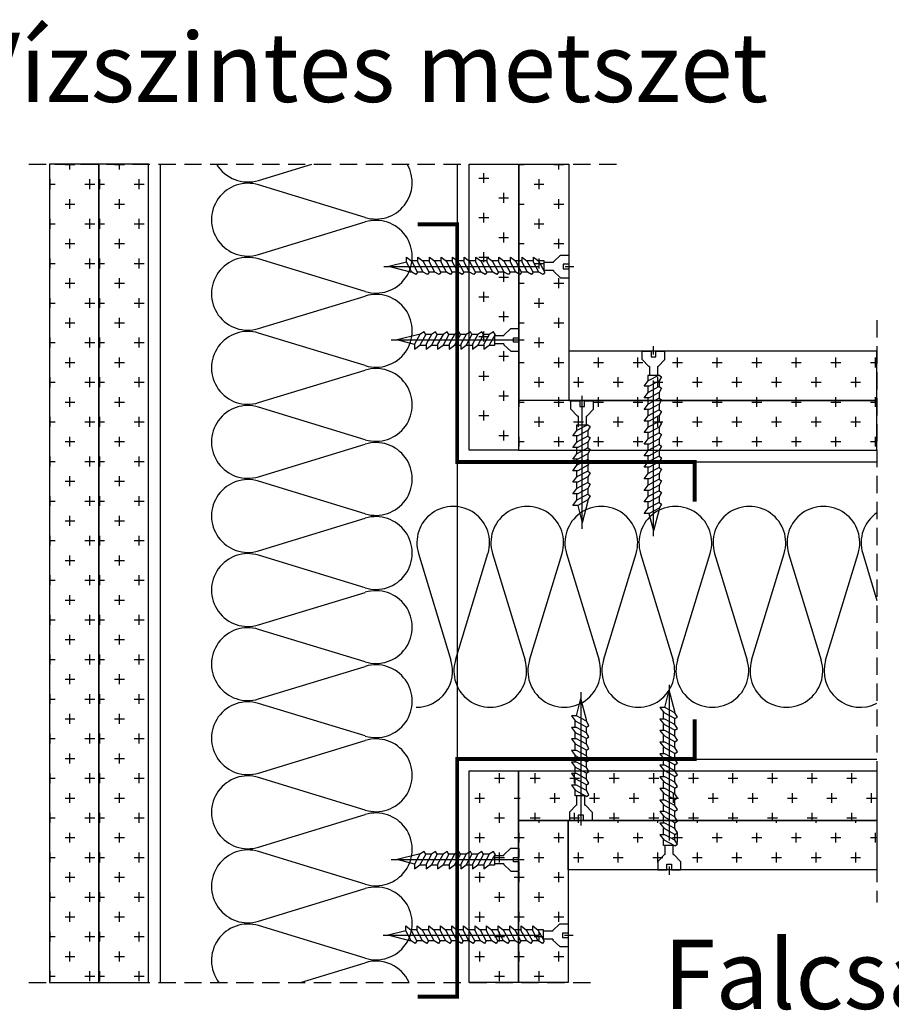
# Model space of a CAD drawing. Extents: x 89 to 2189, y 38 to 3008.
# Drawn here: x 1123 to 1438, y 1500 to 1856 of the extents above; entities that cross this region are included whole.
import ezdxf

# ---------------------------------------------------------------- set-up
doc = ezdxf.new("R2010")
doc.units = 0
doc.header["$LTSCALE"] = 5
doc.linetypes.add('CENTER2', pattern=[1.125, 0.75, -0.125, 0.125, -0.125])
doc.linetypes.add('HIDDEN', pattern=[0.375, 0.25, -0.125])
doc.layers.get('0').update_dxf_attribs({"linetype": 'CONTINUOUS'})
for name, color, linetype in [('_Rigips_Wkrety', 5, 'CONTINUOUS'), ('R-PLYTA-GIPSOWA-VARIO', 3, 'CONTINUOUS'), ('R-PROFIL-CW-75_06', 2, 'CONTINUOUS'), ('R-PROFIL-UW-75_06', 2, 'CONTINUOUS'), ('R-ZNACZNIKI', 1, 'CONTINUOUS'), ('sraff', 1, 'CONTINUOUS'), ('SRAFY_TEPELNA_IZOLACE', 1, 'CONTINUOUS'), ('tablazat', 7, 'CONTINUOUS')]:
    doc.layers.add(name, color=color, linetype=linetype)
doc.styles.get("Standard").update_dxf_attribs({"font": 'DINProLight_0.ttf'})

# ---------------------------------------------------------------- blocks, each defined once
blk = doc.blocks.new('Wkret')
at = {"layer": '_Rigips_Wkrety', "color": 7}
for p, q in [((0.2, 0.547), (0, 0.547)), ((0, 0.329), (0, 0.547)), ((0.37, 0.387), (0.2, 0.547)), ((0.136, 0.329), (0, 0.329)), ((0.136, 0.219), (0.136, 0.329)), ((0.37, 0.37), (0.37, 0.387)), ((0.37, 0.37), (0.59, 0.37)), ((0.578, 0.409), (0.618, 0.469)), ((0.578, 0.409), (0.719, 0.148)), ((0.59, 0.386), (0.59, 0.139)), ((0.618, 0.469), (0.718, 0.409)), ((0.718, 0.409), (0.856, 0.409)), ((0.718, 0.409), (0.848, 0.169)), ((0.856, 0.409), (0.896, 0.469)), ((0.856, 0.409), (0.998, 0.148)), ((0.896, 0.469), (0.996, 0.409)), ((0.996, 0.409), (1.126, 0.169)), ((0.996, 0.409), (1.135, 0.409)), ((1.135, 0.409), (1.175, 0.469)), ((1.135, 0.409), (1.277, 0.148)), ((1.175, 0.469), (1.275, 0.409)), ((1.275, 0.409), (1.414, 0.409)), ((1.275, 0.409), (1.405, 0.169)), ((1.414, 0.409), (1.454, 0.469)), ((1.414, 0.409), (1.555, 0.148)), ((1.454, 0.469), (1.554, 0.409)), ((1.554, 0.409), (1.693, 0.409)), ((1.554, 0.409), (1.684, 0.169)), ((1.693, 0.409), (1.733, 0.469)), ((1.693, 0.409), (1.834, 0.148)), ((1.733, 0.469), (1.833, 0.409)), ((1.833, 0.409), (1.971, 0.409)), ((1.833, 0.409), (1.963, 0.169)), ((1.971, 0.409), (2.011, 0.469)), ((1.971, 0.409), (2.113, 0.148)), ((2.011, 0.469), (2.111, 0.409)), ((2.111, 0.409), (2.25, 0.409)), ((2.111, 0.409), (2.241, 0.169)), ((2.25, 0.409), (2.29, 0.469)), ((2.25, 0.409), (2.391, 0.148)), ((2.29, 0.469), (2.39, 0.409)), ((2.39, 0.409), (2.42, 0.409)), ((2.39, 0.409), (2.52, 0.169)), ((2.42, 0.409), (2.94, 0.274)), ((2.52, 0.165), (2.94, 0.274)), ((0, 0), (0, 0.219)), ((0, 0.219), (0.136, 0.219)), ((0.2, 0), (0, 0)), ((0.37, 0.16), (0.2, 0)), ((0.37, 0.177), (0.59, 0.177)), ((0.37, 0.177), (0.37, 0.16)), ((0.59, 0.139), (0.731, 0.139)), ((0.848, 0.049), (0.719, 0.148)), ((0.848, 0.169), (0.848, 0.049)), ((0.848, 0.139), (1.009, 0.139)), ((1.126, 0.049), (0.998, 0.148)), ((1.126, 0.169), (1.126, 0.049)), ((1.126, 0.139), (1.288, 0.139)), ((1.405, 0.049), (1.277, 0.148)), ((1.405, 0.169), (1.405, 0.049)), ((1.405, 0.139), (1.567, 0.139)), ((1.684, 0.049), (1.555, 0.148)), ((1.684, 0.169), (1.684, 0.049)), ((1.684, 0.139), (1.846, 0.139)), ((1.963, 0.049), (1.834, 0.148)), ((1.963, 0.169), (1.963, 0.049)), ((1.963, 0.139), (2.124, 0.139)), ((2.241, 0.049), (2.113, 0.148)), ((2.241, 0.169), (2.241, 0.049)), ((2.241, 0.139), (2.403, 0.139)), ((2.52, 0.049), (2.391, 0.148)), ((2.52, 0.169), (2.52, 0.049))]:
    blk.add_line(p, q, dxfattribs=at)
at = {"layer": '_Rigips_Wkrety', "color": 7, "linetype": 'CENTER2'}
blk.add_line((3.086, 0.274), (-0.121, 0.274), dxfattribs=at)
blk = doc.blocks.new('Wkret 2')
at = {"layer": '_Rigips_Wkrety', "color": 7}
for p, q in [((-0.37, 0.114), (-0.2, 0.274)), ((-0.2, 0.274), (0, 0.274)), ((0, 0.274), (0, 0.055)), ((-3.914, 0.109), (-4.334, 0)), ((-3.814, -0.135), (-4.334, 0)), ((-3.914, 0.225), (-3.785, 0.126)), ((-3.914, 0.105), (-3.914, 0.225)), ((-3.784, -0.135), (-3.914, 0.105)), ((-3.635, 0.135), (-3.797, 0.135)), ((-3.644, -0.135), (-3.785, 0.126)), ((-3.635, 0.105), (-3.635, 0.225)), ((-3.635, 0.225), (-3.506, 0.126)), ((-3.505, -0.135), (-3.635, 0.105)), ((-3.356, 0.135), (-3.518, 0.135)), ((-3.365, -0.135), (-3.506, 0.126)), ((-3.356, 0.225), (-3.228, 0.126)), ((-3.356, 0.105), (-3.356, 0.225)), ((-3.226, -0.135), (-3.356, 0.105)), ((-3.077, 0.135), (-3.239, 0.135)), ((-3.086, -0.135), (-3.228, 0.126)), ((-3.077, 0.225), (-2.949, 0.126)), ((-3.077, 0.105), (-3.077, 0.225)), ((-2.947, -0.135), (-3.077, 0.105)), ((-2.799, 0.135), (-2.96, 0.135)), ((-2.807, -0.135), (-2.949, 0.126)), ((-2.799, 0.225), (-2.67, 0.126)), ((-2.799, 0.105), (-2.799, 0.225)), ((-2.669, -0.135), (-2.799, 0.105)), ((-2.52, 0.135), (-2.682, 0.135)), ((-2.529, -0.135), (-2.67, 0.126)), ((-2.52, 0.105), (-2.52, 0.225)), ((-2.52, 0.225), (-2.391, 0.126)), ((-2.39, -0.135), (-2.52, 0.105)), ((-2.241, 0.135), (-2.403, 0.135)), ((-2.25, -0.135), (-2.391, 0.126)), ((-2.241, 0.225), (-2.113, 0.126)), ((-2.241, 0.105), (-2.241, 0.225)), ((-2.111, -0.135), (-2.241, 0.105)), ((-1.963, 0.135), (-2.124, 0.135)), ((-1.971, -0.135), (-2.113, 0.126)), ((-1.963, 0.105), (-1.963, 0.225)), ((-1.963, 0.225), (-1.834, 0.126)), ((-1.833, -0.135), (-1.963, 0.105)), ((-1.684, 0.135), (-1.846, 0.135)), ((-1.693, -0.135), (-1.834, 0.126)), ((-1.684, 0.105), (-1.684, 0.225)), ((-1.684, 0.225), (-1.555, 0.126)), ((-1.554, -0.135), (-1.684, 0.105)), ((-1.405, 0.135), (-1.567, 0.135)), ((-1.414, -0.135), (-1.555, 0.126)), ((-1.405, 0.105), (-1.405, 0.225)), ((-1.405, 0.225), (-1.277, 0.126)), ((-1.275, -0.135), (-1.405, 0.105)), ((-1.126, 0.135), (-1.288, 0.135)), ((-1.135, -0.135), (-1.277, 0.126)), ((-1.126, 0.105), (-1.126, 0.225)), ((-1.126, 0.225), (-0.998, 0.126)), ((-0.996, -0.135), (-1.126, 0.105)), ((-0.848, 0.135), (-1.009, 0.135)), ((-0.856, -0.135), (-0.998, 0.126)), ((-0.848, 0.105), (-0.848, 0.225)), ((-0.848, 0.225), (-0.719, 0.126)), ((-0.718, -0.135), (-0.848, 0.105)), ((-0.59, 0.135), (-0.731, 0.135)), ((-0.578, -0.135), (-0.719, 0.126)), ((-0.59, -0.112), (-0.59, 0.135)), ((-0.37, 0.096), (-0.59, 0.096)), ((-0.37, 0.096), (-0.37, 0.114)), ((-0.136, 0.055), (-0.136, -0.055)), ((0, 0.055), (-0.136, 0.055)), ((-3.784, -0.135), (-3.814, -0.135)), ((-3.684, -0.195), (-3.784, -0.135)), ((-3.644, -0.135), (-3.684, -0.195)), ((-3.505, -0.135), (-3.644, -0.135)), ((-3.405, -0.195), (-3.505, -0.135)), ((-3.365, -0.135), (-3.405, -0.195)), ((-3.226, -0.135), (-3.365, -0.135)), ((-3.126, -0.195), (-3.226, -0.135)), ((-3.086, -0.135), (-3.126, -0.195)), ((-2.947, -0.135), (-3.086, -0.135)), ((-2.847, -0.195), (-2.947, -0.135)), ((-2.807, -0.135), (-2.847, -0.195)), ((-2.669, -0.135), (-2.807, -0.135)), ((-2.569, -0.195), (-2.669, -0.135)), ((-2.529, -0.135), (-2.569, -0.195)), ((-2.39, -0.135), (-2.529, -0.135)), ((-2.39, -0.135), (-2.42, -0.135)), ((-2.29, -0.195), (-2.39, -0.135)), ((-2.25, -0.135), (-2.29, -0.195)), ((-2.111, -0.135), (-2.25, -0.135)), ((-2.011, -0.195), (-2.111, -0.135)), ((-1.971, -0.135), (-2.011, -0.195)), ((-1.833, -0.135), (-1.971, -0.135)), ((-1.733, -0.195), (-1.833, -0.135)), ((-1.693, -0.135), (-1.733, -0.195)), ((-1.554, -0.135), (-1.693, -0.135)), ((-1.454, -0.195), (-1.554, -0.135)), ((-1.414, -0.135), (-1.454, -0.195)), ((-1.275, -0.135), (-1.414, -0.135)), ((-1.175, -0.195), (-1.275, -0.135)), ((-1.135, -0.135), (-1.175, -0.195)), ((-0.996, -0.135), (-1.135, -0.135)), ((-0.896, -0.195), (-0.996, -0.135)), ((-0.856, -0.135), (-0.896, -0.195)), ((-0.718, -0.135), (-0.856, -0.135)), ((-0.618, -0.195), (-0.718, -0.135)), ((-0.578, -0.135), (-0.618, -0.195)), ((-0.37, -0.096), (-0.59, -0.096)), ((-0.37, -0.096), (-0.37, -0.114)), ((-0.37, -0.114), (-0.2, -0.274)), ((-0.136, -0.055), (0, -0.055)), ((0, -0.055), (0, -0.274)), ((-0.2, -0.274), (0, -0.274))]:
    blk.add_line(p, q, dxfattribs=at)
at = {"layer": '_Rigips_Wkrety', "color": 7, "linetype": 'CENTER2'}
blk.add_line((-4.458, 0), (0.121, 0), dxfattribs=at)

msp = doc.modelspace()

# ---------------------------------------------------------------- linework, layer by layer
at = {"color": 7}
for p, q in [((1139.55, 1804.07), (1143.12, 1804.07)), ((1141.33, 1802.28), (1141.33, 1804.17)), ((1157.44, 1804.07), (1161.02, 1804.07)), ((1159.23, 1802.28), (1159.23, 1804.17)), ((1291.02, 1797.37), (1291.02, 1800.94)), ((1303.79, 1804.07), (1305.58, 1804.07)), ((1316.31, 1804.07), (1319.89, 1804.07)), ((1318.1, 1802.28), (1318.1, 1804.17)), ((1134.18, 1795.12), (1134.18, 1798.7)), ((1148.49, 1795.12), (1148.49, 1798.7)), ((1152.07, 1795.12), (1152.07, 1798.7)), ((1166.38, 1795.12), (1166.38, 1798.7)), ((1289.23, 1799.16), (1292.8, 1799.16)), ((1310.95, 1795.12), (1310.95, 1798.7)), ((1133.93, 1796.91), (1135.97, 1796.91)), ((1146.7, 1796.91), (1150.28, 1796.91)), ((1151.82, 1796.91), (1153.86, 1796.91)), ((1164.59, 1796.91), (1168.17, 1796.91)), ((1298.17, 1790.21), (1298.17, 1793.79)), ((1309.16, 1796.91), (1312.73, 1796.91)), ((1141.33, 1787.97), (1141.33, 1791.54)), ((1159.23, 1787.97), (1159.23, 1791.54)), ((1285.65, 1792), (1285.65, 1792)), ((1296.38, 1792), (1299.96, 1792)), ((1318.1, 1787.97), (1318.1, 1791.54)), ((1139.55, 1789.75), (1143.12, 1789.75)), ((1157.44, 1789.75), (1161.02, 1789.75)), ((1291.02, 1783.05), (1291.02, 1786.63)), ((1303.79, 1789.75), (1305.58, 1789.75)), ((1316.31, 1789.75), (1319.89, 1789.75)), ((1134.18, 1780.81), (1134.18, 1784.39)), ((1148.49, 1780.81), (1148.49, 1784.39)), ((1152.07, 1780.81), (1152.07, 1784.39)), ((1166.38, 1780.81), (1166.38, 1784.39)), ((1289.23, 1784.84), (1292.8, 1784.84)), ((1310.95, 1780.81), (1310.95, 1784.39)), ((1133.93, 1782.6), (1135.97, 1782.6)), ((1146.7, 1782.6), (1150.28, 1782.6)), ((1151.82, 1782.6), (1153.86, 1782.6)), ((1164.59, 1782.6), (1168.17, 1782.6)), ((1298.17, 1775.9), (1298.17, 1779.47)), ((1309.16, 1782.6), (1312.73, 1782.6)), ((1141.33, 1773.65), (1141.33, 1777.23)), ((1159.23, 1773.65), (1159.23, 1777.23)), ((1285.65, 1777.69), (1285.65, 1777.69)), ((1296.38, 1777.69), (1299.96, 1777.69)), ((1318.1, 1773.65), (1318.1, 1777.23)), ((1139.55, 1775.44), (1143.12, 1775.44)), ((1157.44, 1775.44), (1161.02, 1775.44)), ((1291.02, 1768.74), (1291.02, 1772.32)), ((1303.79, 1775.44), (1305.58, 1775.44)), ((1316.31, 1775.44), (1319.89, 1775.44)), ((1134.18, 1766.5), (1134.18, 1770.07)), ((1148.49, 1766.5), (1148.49, 1770.07)), ((1152.07, 1766.5), (1152.07, 1770.07)), ((1166.38, 1766.5), (1166.38, 1770.07)), ((1289.23, 1770.53), (1292.8, 1770.53)), ((1310.95, 1766.5), (1310.95, 1770.07)), ((1133.93, 1768.28), (1135.97, 1768.28)), ((1146.7, 1768.28), (1150.28, 1768.28)), ((1151.82, 1768.28), (1153.86, 1768.28)), ((1164.59, 1768.28), (1168.17, 1768.28)), ((1309.16, 1768.28), (1312.73, 1768.28)), ((1141.33, 1759.34), (1141.33, 1762.92)), ((1159.23, 1759.34), (1159.23, 1762.92)), ((1285.65, 1763.37), (1285.65, 1763.37)), ((1296.38, 1763.37), (1299.96, 1763.37)), ((1298.17, 1761.58), (1298.17, 1765.16)), ((1318.1, 1759.34), (1318.1, 1762.92)), ((1139.55, 1761.13), (1143.12, 1761.13)), ((1157.44, 1761.13), (1161.02, 1761.13)), ((1303.79, 1761.13), (1305.58, 1761.13)), ((1316.31, 1761.13), (1319.89, 1761.13)), ((1134.18, 1752.18), (1134.18, 1755.76)), ((1148.49, 1752.18), (1148.49, 1755.76)), ((1152.07, 1752.18), (1152.07, 1755.76)), ((1166.38, 1752.18), (1166.38, 1755.76)), ((1289.23, 1756.22), (1292.8, 1756.22)), ((1291.02, 1754.43), (1291.02, 1758)), ((1310.95, 1752.18), (1310.95, 1755.76)), ((1133.93, 1753.97), (1135.97, 1753.97)), ((1146.7, 1753.97), (1150.28, 1753.97)), ((1151.82, 1753.97), (1153.86, 1753.97)), ((1164.59, 1753.97), (1168.17, 1753.97)), ((1309.16, 1753.97), (1312.73, 1753.97)), ((1141.33, 1745.03), (1141.33, 1748.6)), ((1159.23, 1745.03), (1159.23, 1748.6)), ((1285.65, 1749.06), (1285.65, 1749.06)), ((1296.38, 1749.06), (1299.96, 1749.06)), ((1298.17, 1747.27), (1298.17, 1750.85)), ((1318.1, 1745.03), (1318.1, 1748.6)), ((1139.55, 1746.81), (1143.12, 1746.81)), ((1157.44, 1746.81), (1161.02, 1746.81)), ((1303.79, 1746.81), (1305.58, 1746.81)), ((1316.31, 1746.81), (1319.89, 1746.81)), ((1134.18, 1737.87), (1134.18, 1741.45)), ((1148.49, 1737.87), (1148.49, 1741.45)), ((1152.07, 1737.87), (1152.07, 1741.45)), ((1166.38, 1737.87), (1166.38, 1741.45)), ((1289.23, 1741.9), (1292.8, 1741.9)), ((1291.02, 1740.11), (1291.02, 1743.69)), ((1310.95, 1737.87), (1310.95, 1741.45)), ((1133.93, 1739.66), (1135.97, 1739.66)), ((1146.7, 1739.66), (1150.28, 1739.66)), ((1151.82, 1739.66), (1153.86, 1739.66)), ((1164.59, 1739.66), (1168.17, 1739.66)), ((1309.16, 1739.66), (1312.73, 1739.66)), ((1141.33, 1730.71), (1141.33, 1734.29)), ((1159.23, 1730.71), (1159.23, 1734.29)), ((1285.65, 1734.75), (1285.65, 1734.75)), ((1296.38, 1734.75), (1299.96, 1734.75)), ((1298.17, 1732.96), (1298.17, 1736.54)), ((1318.1, 1730.71), (1318.1, 1734.29)), ((1332.42, 1730.71), (1332.42, 1734.29)), ((1346.73, 1730.71), (1346.73, 1734.29)), ((1361.04, 1730.71), (1361.04, 1734.29)), ((1375.35, 1730.71), (1375.35, 1734.29)), ((1389.67, 1730.71), (1389.67, 1734.29)), ((1403.98, 1730.71), (1403.98, 1734.29)), ((1418.29, 1730.71), (1418.29, 1734.29)), ((1432.61, 1730.71), (1432.61, 1734.29)), ((1139.55, 1732.5), (1143.12, 1732.5)), ((1157.44, 1732.5), (1161.02, 1732.5)), ((1303.79, 1732.5), (1305.58, 1732.5)), ((1316.31, 1732.5), (1319.89, 1732.5)), ((1330.63, 1732.5), (1334.2, 1732.5)), ((1344.94, 1732.5), (1348.52, 1732.5)), ((1359.25, 1732.5), (1362.83, 1732.5)), ((1373.57, 1732.5), (1377.14, 1732.5)), ((1387.88, 1732.5), (1391.46, 1732.5)), ((1402.19, 1732.5), (1405.77, 1732.5)), ((1416.5, 1732.5), (1420.08, 1732.5)), ((1430.82, 1732.5), (1433.16, 1732.5)), ((1134.18, 1723.56), (1134.18, 1727.13)), ((1148.49, 1723.56), (1148.49, 1727.13)), ((1152.07, 1723.56), (1152.07, 1727.13)), ((1166.38, 1723.56), (1166.38, 1727.13)), ((1289.23, 1727.59), (1292.8, 1727.59)), ((1291.02, 1725.8), (1291.02, 1729.38)), ((1310.95, 1723.56), (1310.95, 1727.13)), ((1325.26, 1723.56), (1325.26, 1727.13)), ((1339.57, 1723.56), (1339.57, 1727.13)), ((1353.88, 1723.56), (1353.88, 1727.13)), ((1368.2, 1723.56), (1368.2, 1727.13)), ((1382.51, 1723.56), (1382.51, 1727.13)), ((1396.82, 1723.56), (1396.82, 1727.13)), ((1411.14, 1723.56), (1411.14, 1727.13)), ((1425.45, 1723.56), (1425.45, 1727.13)), ((1133.93, 1725.35), (1135.97, 1725.35)), ((1146.7, 1725.35), (1150.28, 1725.35)), ((1151.82, 1725.35), (1153.86, 1725.35)), ((1164.59, 1725.35), (1168.17, 1725.35)), ((1309.16, 1725.35), (1312.73, 1725.35)), ((1323.47, 1725.35), (1327.05, 1725.35)), ((1337.78, 1725.35), (1341.36, 1725.35)), ((1352.1, 1725.35), (1355.67, 1725.35)), ((1366.41, 1725.35), (1369.99, 1725.35)), ((1380.72, 1725.35), (1384.3, 1725.35)), ((1395.04, 1725.35), (1398.61, 1725.35)), ((1409.35, 1725.35), (1412.93, 1725.35)), ((1423.66, 1725.35), (1427.24, 1725.35)), ((1141.33, 1716.4), (1141.33, 1719.98)), ((1159.23, 1716.4), (1159.23, 1719.98)), ((1285.65, 1720.43), (1285.65, 1720.43)), ((1296.38, 1720.43), (1299.96, 1720.43)), ((1298.17, 1718.64), (1298.17, 1722.22)), ((1318.1, 1718.69), (1318.1, 1719.98)), ((1332.42, 1718.69), (1332.42, 1719.98)), ((1346.73, 1718.69), (1346.73, 1719.98)), ((1361.04, 1718.69), (1361.04, 1719.98)), ((1375.35, 1718.69), (1375.35, 1719.98)), ((1389.67, 1718.69), (1389.67, 1719.98)), ((1403.98, 1718.69), (1403.98, 1719.98)), ((1418.29, 1718.69), (1418.29, 1719.98)), ((1432.61, 1718.69), (1432.61, 1719.98)), ((1139.55, 1718.19), (1143.12, 1718.19)), ((1157.44, 1718.19), (1161.02, 1718.19)), ((1303.54, 1718.19), (1305.58, 1718.19)), ((1303.79, 1716.4), (1303.79, 1718.69)), ((1316.31, 1718.19), (1319.89, 1718.19)), ((1318.1, 1716.4), (1318.1, 1718.69)), ((1330.63, 1718.19), (1334.2, 1718.19)), ((1332.42, 1716.4), (1332.42, 1718.69)), ((1344.94, 1718.19), (1348.52, 1718.19)), ((1346.73, 1716.4), (1346.73, 1718.69)), ((1359.25, 1718.19), (1362.83, 1718.19)), ((1361.04, 1716.4), (1361.04, 1718.69)), ((1373.57, 1718.19), (1377.14, 1718.19)), ((1375.35, 1716.4), (1375.35, 1718.69)), ((1387.88, 1718.19), (1391.46, 1718.19)), ((1389.67, 1716.4), (1389.67, 1718.69)), ((1402.19, 1718.19), (1405.77, 1718.19)), ((1403.98, 1716.4), (1403.98, 1718.69)), ((1416.5, 1718.19), (1420.08, 1718.19)), ((1418.29, 1716.4), (1418.29, 1718.69)), ((1430.82, 1718.19), (1433.16, 1718.19)), ((1432.61, 1716.4), (1432.61, 1718.69)), ((1134.18, 1709.24), (1134.18, 1712.82)), ((1148.49, 1709.24), (1148.49, 1712.82)), ((1152.07, 1709.24), (1152.07, 1712.82)), ((1166.38, 1709.24), (1166.38, 1712.82)), ((1289.23, 1713.28), (1292.8, 1713.28)), ((1291.02, 1711.49), (1291.02, 1715.07)), ((1310.95, 1709.24), (1310.95, 1712.82)), ((1325.26, 1709.24), (1325.26, 1712.82)), ((1339.57, 1709.24), (1339.57, 1712.82)), ((1353.88, 1709.24), (1353.88, 1712.82)), ((1368.2, 1709.24), (1368.2, 1712.82)), ((1382.51, 1709.24), (1382.51, 1712.82)), ((1396.82, 1709.24), (1396.82, 1712.82)), ((1411.14, 1709.24), (1411.14, 1712.82)), ((1425.45, 1709.24), (1425.45, 1712.82)), ((1133.93, 1711.03), (1135.97, 1711.03)), ((1146.7, 1711.03), (1150.28, 1711.03)), ((1151.82, 1711.03), (1153.86, 1711.03)), ((1164.59, 1711.03), (1168.17, 1711.03)), ((1309.16, 1711.03), (1312.73, 1711.03)), ((1323.47, 1711.03), (1327.05, 1711.03)), ((1337.78, 1711.03), (1341.36, 1711.03)), ((1352.1, 1711.03), (1355.67, 1711.03)), ((1366.41, 1711.03), (1369.99, 1711.03)), ((1380.72, 1711.03), (1384.3, 1711.03)), ((1395.04, 1711.03), (1398.61, 1711.03)), ((1409.35, 1711.03), (1412.93, 1711.03)), ((1423.66, 1711.03), (1427.24, 1711.03)), ((1141.33, 1702.09), (1141.33, 1705.66)), ((1159.23, 1702.09), (1159.23, 1705.66)), ((1285.65, 1706.12), (1285.65, 1706.12)), ((1296.38, 1706.12), (1299.96, 1706.12)), ((1298.17, 1704.33), (1298.17, 1707.91)), ((1303.79, 1702.09), (1303.79, 1705.66)), ((1318.1, 1702.09), (1318.1, 1705.66)), ((1332.42, 1702.09), (1332.42, 1705.66)), ((1346.73, 1702.09), (1346.73, 1705.66)), ((1361.04, 1702.09), (1361.04, 1705.66)), ((1375.35, 1702.09), (1375.35, 1705.66)), ((1389.67, 1702.09), (1389.67, 1705.66)), ((1403.98, 1702.09), (1403.98, 1705.66)), ((1418.29, 1702.09), (1418.29, 1705.66)), ((1432.61, 1702.09), (1432.61, 1705.66)), ((1139.55, 1703.88), (1143.12, 1703.88)), ((1157.44, 1703.88), (1161.02, 1703.88)), ((1303.54, 1703.88), (1305.58, 1703.88)), ((1316.31, 1703.88), (1319.89, 1703.88)), ((1330.63, 1703.88), (1334.2, 1703.88)), ((1344.94, 1703.88), (1348.52, 1703.88)), ((1359.25, 1703.88), (1362.83, 1703.88)), ((1373.57, 1703.88), (1377.14, 1703.88)), ((1387.88, 1703.88), (1391.46, 1703.88)), ((1402.19, 1703.88), (1405.77, 1703.88)), ((1416.5, 1703.88), (1420.08, 1703.88)), ((1430.82, 1703.88), (1433.16, 1703.88)), ((1134.18, 1694.93), (1134.18, 1698.51)), ((1148.49, 1694.93), (1148.49, 1698.51)), ((1152.07, 1694.93), (1152.07, 1698.51)), ((1166.38, 1694.93), (1166.38, 1698.51)), ((1133.93, 1696.72), (1135.97, 1696.72)), ((1146.7, 1696.72), (1150.28, 1696.72)), ((1151.82, 1696.72), (1153.86, 1696.72)), ((1164.59, 1696.72), (1168.17, 1696.72)), ((1141.33, 1687.77), (1141.33, 1691.35)), ((1159.23, 1687.77), (1159.23, 1691.35)), ((1139.55, 1689.56), (1143.12, 1689.56)), ((1157.44, 1689.56), (1161.02, 1689.56)), ((1134.18, 1680.62), (1134.18, 1684.19)), ((1148.49, 1680.62), (1148.49, 1684.19)), ((1152.07, 1680.62), (1152.07, 1684.19)), ((1166.38, 1680.62), (1166.38, 1684.19)), ((1133.93, 1682.41), (1135.97, 1682.41)), ((1146.7, 1682.41), (1150.28, 1682.41)), ((1151.82, 1682.41), (1153.86, 1682.41)), ((1164.59, 1682.41), (1168.17, 1682.41)), ((1141.33, 1673.46), (1141.33, 1677.04)), ((1159.23, 1673.46), (1159.23, 1677.04)), ((1139.55, 1675.25), (1143.12, 1675.25)), ((1157.44, 1675.25), (1161.02, 1675.25)), ((1134.18, 1666.3), (1134.18, 1669.88)), ((1148.49, 1666.3), (1148.49, 1669.88)), ((1152.07, 1666.3), (1152.07, 1669.88)), ((1166.38, 1666.3), (1166.38, 1669.88)), ((1133.93, 1668.09), (1135.97, 1668.09)), ((1146.7, 1668.09), (1150.28, 1668.09)), ((1151.82, 1668.09), (1153.86, 1668.09)), ((1164.59, 1668.09), (1168.17, 1668.09)), ((1141.33, 1659.15), (1141.33, 1662.73)), ((1159.23, 1659.15), (1159.23, 1662.73)), ((1139.55, 1660.94), (1143.12, 1660.94)), ((1157.44, 1660.94), (1161.02, 1660.94)), ((1134.18, 1651.99), (1134.18, 1655.57)), ((1148.49, 1651.99), (1148.49, 1655.57)), ((1152.07, 1651.99), (1152.07, 1655.57)), ((1166.38, 1651.99), (1166.38, 1655.57)), ((1133.93, 1653.78), (1135.97, 1653.78)), ((1146.7, 1653.78), (1150.28, 1653.78)), ((1151.82, 1653.78), (1153.86, 1653.78)), ((1164.59, 1653.78), (1168.17, 1653.78)), ((1141.33, 1644.83), (1141.33, 1648.41)), ((1159.23, 1644.83), (1159.23, 1648.41)), ((1139.55, 1646.62), (1143.12, 1646.62)), ((1157.44, 1646.62), (1161.02, 1646.62)), ((1134.18, 1637.68), (1134.18, 1641.26)), ((1148.49, 1637.68), (1148.49, 1641.26)), ((1152.07, 1637.68), (1152.07, 1641.26)), ((1166.38, 1637.68), (1166.38, 1641.26)), ((1133.93, 1639.47), (1135.97, 1639.47)), ((1146.7, 1639.47), (1150.28, 1639.47)), ((1151.82, 1639.47), (1153.86, 1639.47)), ((1164.59, 1639.47), (1168.17, 1639.47)), ((1141.33, 1630.52), (1141.33, 1634.1)), ((1159.23, 1630.52), (1159.23, 1634.1)), ((1139.55, 1632.31), (1143.12, 1632.31)), ((1157.44, 1632.31), (1161.02, 1632.31)), ((1134.18, 1623.36), (1134.18, 1626.94)), ((1148.49, 1623.36), (1148.49, 1626.94)), ((1152.07, 1623.36), (1152.07, 1626.94)), ((1166.38, 1623.36), (1166.38, 1626.94)), ((1133.93, 1625.15), (1135.97, 1625.15)), ((1146.7, 1625.15), (1150.28, 1625.15)), ((1151.82, 1625.15), (1153.86, 1625.15)), ((1164.59, 1625.15), (1168.17, 1625.15)), ((1141.33, 1616.21), (1141.33, 1619.79)), ((1159.23, 1616.21), (1159.23, 1619.79)), ((1139.55, 1618), (1143.12, 1618)), ((1157.44, 1618), (1161.02, 1618)), ((1134.18, 1609.05), (1134.18, 1612.63)), ((1148.49, 1609.05), (1148.49, 1612.63)), ((1152.07, 1609.05), (1152.07, 1612.63)), ((1166.38, 1609.05), (1166.38, 1612.63)), ((1133.93, 1610.84), (1135.97, 1610.84)), ((1146.7, 1610.84), (1150.28, 1610.84)), ((1151.82, 1610.84), (1153.86, 1610.84)), ((1164.59, 1610.84), (1168.17, 1610.84)), ((1141.33, 1601.89), (1141.33, 1605.47)), ((1159.23, 1601.89), (1159.23, 1605.47)), ((1139.55, 1603.68), (1143.12, 1603.68)), ((1157.44, 1603.68), (1161.02, 1603.68)), ((1134.18, 1594.74), (1134.18, 1598.32)), ((1148.49, 1594.74), (1148.49, 1598.32)), ((1152.07, 1594.74), (1152.07, 1598.32)), ((1166.38, 1594.74), (1166.38, 1598.32)), ((1133.93, 1596.53), (1135.97, 1596.53)), ((1146.7, 1596.53), (1150.28, 1596.53)), ((1151.82, 1596.53), (1153.86, 1596.53)), ((1164.59, 1596.53), (1168.17, 1596.53)), ((1141.33, 1587.58), (1141.33, 1591.16)), ((1159.23, 1587.58), (1159.23, 1591.16)), ((1139.55, 1589.37), (1143.12, 1589.37)), ((1157.44, 1589.37), (1161.02, 1589.37)), ((1134.18, 1580.42), (1134.18, 1584)), ((1148.49, 1580.42), (1148.49, 1584)), ((1152.07, 1580.42), (1152.07, 1584)), ((1166.38, 1580.42), (1166.38, 1584)), ((1296.63, 1580.42), (1296.63, 1584)), ((1309.51, 1580.42), (1309.51, 1584)), ((1323.83, 1580.42), (1323.83, 1584)), ((1338.14, 1580.42), (1338.14, 1584)), ((1352.45, 1580.42), (1352.45, 1584)), ((1366.77, 1580.42), (1366.77, 1584)), ((1381.08, 1580.42), (1381.08, 1584)), ((1395.39, 1580.42), (1395.39, 1584)), ((1409.71, 1580.42), (1409.71, 1584)), ((1424.02, 1580.42), (1424.02, 1584)), ((1133.93, 1582.21), (1135.97, 1582.21)), ((1146.7, 1582.21), (1150.28, 1582.21)), ((1151.82, 1582.21), (1153.86, 1582.21)), ((1164.59, 1582.21), (1168.17, 1582.21)), ((1294.84, 1582.21), (1298.42, 1582.21)), ((1307.72, 1582.21), (1311.3, 1582.21)), ((1322.04, 1582.21), (1325.62, 1582.21)), ((1336.35, 1582.21), (1339.93, 1582.21)), ((1350.66, 1582.21), (1354.24, 1582.21)), ((1364.98, 1582.21), (1368.56, 1582.21)), ((1379.29, 1582.21), (1382.87, 1582.21)), ((1393.6, 1582.21), (1397.18, 1582.21)), ((1407.92, 1582.21), (1411.5, 1582.21)), ((1422.23, 1582.21), (1425.81, 1582.21)), ((1141.33, 1573.27), (1141.33, 1576.85)), ((1159.23, 1573.27), (1159.23, 1576.85)), ((1289.48, 1573.27), (1289.48, 1576.85)), ((1316.67, 1573.27), (1316.67, 1576.85)), ((1330.98, 1573.27), (1330.98, 1576.85)), ((1345.3, 1573.27), (1345.3, 1576.85)), ((1359.61, 1573.27), (1359.61, 1576.85)), ((1373.92, 1573.27), (1373.92, 1576.85)), ((1388.24, 1573.27), (1388.24, 1576.85)), ((1402.55, 1573.27), (1402.55, 1576.85)), ((1416.86, 1573.27), (1416.86, 1576.85)), ((1431.18, 1573.27), (1431.18, 1576.85)), ((1139.55, 1575.06), (1143.12, 1575.06)), ((1157.44, 1575.06), (1161.02, 1575.06)), ((1287.69, 1575.06), (1291.26, 1575.06)), ((1302, 1575.06), (1303.54, 1575.06)), ((1303.54, 1575.06), (1304.15, 1575.06)), ((1314.88, 1575.06), (1318.46, 1575.06)), ((1329.19, 1575.06), (1332.77, 1575.06)), ((1343.51, 1575.06), (1347.09, 1575.06)), ((1357.82, 1575.06), (1361.4, 1575.06)), ((1372.13, 1575.06), (1375.71, 1575.06)), ((1386.45, 1575.06), (1390.03, 1575.06)), ((1400.76, 1575.06), (1404.34, 1575.06)), ((1415.07, 1575.06), (1418.65, 1575.06)), ((1429.39, 1575.06), (1432.96, 1575.06)), ((1134.18, 1566.11), (1134.18, 1569.69)), ((1148.49, 1566.11), (1148.49, 1569.69)), ((1152.07, 1566.11), (1152.07, 1569.69)), ((1166.38, 1566.11), (1166.38, 1569.69)), ((1296.63, 1566.11), (1296.63, 1569.69)), ((1309.51, 1566.97), (1309.51, 1569.69)), ((1323.83, 1566.97), (1323.83, 1569.69)), ((1338.14, 1566.97), (1338.14, 1569.69)), ((1352.45, 1566.97), (1352.45, 1569.69)), ((1366.77, 1566.97), (1366.77, 1569.69)), ((1381.08, 1566.97), (1381.08, 1569.69)), ((1395.39, 1566.97), (1395.39, 1569.69)), ((1409.71, 1566.97), (1409.71, 1569.69)), ((1424.02, 1566.97), (1424.02, 1569.69)), ((1133.93, 1567.9), (1135.97, 1567.9)), ((1146.7, 1567.9), (1150.28, 1567.9)), ((1151.82, 1567.9), (1153.86, 1567.9)), ((1164.59, 1567.9), (1168.17, 1567.9)), ((1294.84, 1567.9), (1298.42, 1567.9)), ((1307.72, 1567.9), (1311.3, 1567.9)), ((1310.95, 1566.11), (1310.95, 1566.97)), ((1322.04, 1567.9), (1325.62, 1567.9)), ((1325.26, 1566.11), (1325.26, 1566.97)), ((1336.35, 1567.9), (1339.93, 1567.9)), ((1339.57, 1566.11), (1339.57, 1566.97)), ((1350.66, 1567.9), (1354.24, 1567.9)), ((1353.88, 1566.11), (1353.88, 1566.97)), ((1364.98, 1567.9), (1368.56, 1567.9)), ((1368.2, 1566.11), (1368.2, 1566.97)), ((1379.29, 1567.9), (1382.87, 1567.9)), ((1382.51, 1566.11), (1382.51, 1566.97)), ((1393.6, 1567.9), (1397.18, 1567.9)), ((1396.82, 1566.11), (1396.82, 1566.97)), ((1407.92, 1567.9), (1411.5, 1567.9)), ((1411.14, 1566.11), (1411.14, 1566.97)), ((1422.23, 1567.9), (1425.81, 1567.9)), ((1425.45, 1566.11), (1425.45, 1566.97)), ((1141.33, 1558.95), (1141.33, 1562.53)), ((1159.23, 1558.95), (1159.23, 1562.53)), ((1289.48, 1558.95), (1289.48, 1562.53)), ((1303.79, 1558.95), (1303.79, 1562.53)), ((1318.1, 1558.95), (1318.1, 1562.53)), ((1332.42, 1558.95), (1332.42, 1562.53)), ((1346.73, 1558.95), (1346.73, 1562.53)), ((1361.04, 1558.95), (1361.04, 1562.53)), ((1375.35, 1558.95), (1375.35, 1562.53)), ((1389.67, 1558.95), (1389.67, 1562.53)), ((1403.98, 1558.95), (1403.98, 1562.53)), ((1418.29, 1558.95), (1418.29, 1562.53)), ((1432.61, 1558.95), (1432.61, 1562.53)), ((1139.55, 1560.74), (1143.12, 1560.74)), ((1157.44, 1560.74), (1161.02, 1560.74)), ((1287.69, 1560.74), (1291.26, 1560.74)), ((1302, 1560.74), (1303.54, 1560.74)), ((1303.54, 1560.74), (1305.58, 1560.74)), ((1316.31, 1560.74), (1319.89, 1560.74)), ((1330.63, 1560.74), (1334.2, 1560.74)), ((1344.94, 1560.74), (1348.52, 1560.74)), ((1359.25, 1560.74), (1362.83, 1560.74)), ((1373.57, 1560.74), (1377.14, 1560.74)), ((1387.88, 1560.74), (1391.46, 1560.74)), ((1402.19, 1560.74), (1405.77, 1560.74)), ((1416.5, 1560.74), (1420.08, 1560.74)), ((1430.82, 1560.74), (1433.16, 1560.74)), ((1134.18, 1551.8), (1134.18, 1555.38)), ((1148.49, 1551.8), (1148.49, 1555.38)), ((1152.07, 1551.8), (1152.07, 1555.38)), ((1166.38, 1551.8), (1166.38, 1555.38)), ((1296.63, 1551.8), (1296.63, 1555.38)), ((1310.95, 1551.8), (1310.95, 1555.38)), ((1325.26, 1551.8), (1325.26, 1555.38)), ((1339.57, 1551.8), (1339.57, 1555.38)), ((1353.88, 1551.8), (1353.88, 1555.38)), ((1368.2, 1551.8), (1368.2, 1555.38)), ((1382.51, 1551.8), (1382.51, 1555.38)), ((1396.82, 1551.8), (1396.82, 1555.38)), ((1411.14, 1551.8), (1411.14, 1555.38)), ((1425.45, 1551.8), (1425.45, 1555.38)), ((1133.93, 1553.59), (1135.97, 1553.59)), ((1146.7, 1553.59), (1150.28, 1553.59)), ((1151.82, 1553.59), (1153.86, 1553.59)), ((1164.59, 1553.59), (1168.17, 1553.59)), ((1294.84, 1553.59), (1298.42, 1553.59)), ((1309.16, 1553.59), (1312.73, 1553.59)), ((1323.47, 1553.59), (1327.05, 1553.59)), ((1337.78, 1553.59), (1341.36, 1553.59)), ((1352.1, 1553.59), (1355.67, 1553.59)), ((1366.41, 1553.59), (1369.99, 1553.59)), ((1380.72, 1553.59), (1384.3, 1553.59)), ((1395.04, 1553.59), (1398.61, 1553.59)), ((1409.35, 1553.59), (1412.93, 1553.59)), ((1423.66, 1553.59), (1427.24, 1553.59)), ((1141.33, 1544.64), (1141.33, 1548.22)), ((1159.23, 1544.64), (1159.23, 1548.22)), ((1289.48, 1544.64), (1289.48, 1548.22)), ((1303.79, 1544.64), (1303.79, 1548.22)), ((1318.1, 1544.64), (1318.1, 1548.22)), ((1139.55, 1546.43), (1143.12, 1546.43)), ((1157.44, 1546.43), (1161.02, 1546.43)), ((1287.69, 1546.43), (1291.26, 1546.43)), ((1302, 1546.43), (1303.54, 1546.43)), ((1303.54, 1546.43), (1305.58, 1546.43)), ((1316.31, 1546.43), (1319.89, 1546.43)), ((1134.18, 1537.49), (1134.18, 1541.06)), ((1148.49, 1537.49), (1148.49, 1541.06)), ((1152.07, 1537.49), (1152.07, 1541.06)), ((1166.38, 1537.49), (1166.38, 1541.06)), ((1296.63, 1537.49), (1296.63, 1541.06)), ((1310.95, 1537.49), (1310.95, 1541.06)), ((1133.93, 1539.27), (1135.97, 1539.27)), ((1146.7, 1539.27), (1150.28, 1539.27)), ((1151.82, 1539.27), (1153.86, 1539.27)), ((1164.59, 1539.27), (1168.17, 1539.27)), ((1294.84, 1539.27), (1298.42, 1539.27)), ((1309.16, 1539.27), (1312.73, 1539.27)), ((1141.33, 1530.33), (1141.33, 1533.91)), ((1159.23, 1530.33), (1159.23, 1533.91)), ((1289.48, 1530.33), (1289.48, 1533.91)), ((1303.79, 1530.33), (1303.79, 1533.91)), ((1318.1, 1530.33), (1318.1, 1533.91)), ((1139.55, 1532.12), (1143.12, 1532.12)), ((1157.44, 1532.12), (1161.02, 1532.12)), ((1287.69, 1532.12), (1291.26, 1532.12)), ((1302, 1532.12), (1303.54, 1532.12)), ((1303.54, 1532.12), (1305.58, 1532.12)), ((1316.31, 1532.12), (1319.89, 1532.12)), ((1134.18, 1523.17), (1134.18, 1526.75)), ((1148.49, 1523.17), (1148.49, 1526.75)), ((1152.07, 1523.17), (1152.07, 1526.75)), ((1166.38, 1523.17), (1166.38, 1526.75)), ((1296.63, 1523.17), (1296.63, 1526.75)), ((1310.95, 1523.17), (1310.95, 1526.75)), ((1133.93, 1524.96), (1135.97, 1524.96)), ((1146.7, 1524.96), (1150.28, 1524.96)), ((1151.82, 1524.96), (1153.86, 1524.96)), ((1164.59, 1524.96), (1168.17, 1524.96)), ((1294.84, 1524.96), (1298.42, 1524.96)), ((1309.16, 1524.96), (1312.73, 1524.96)), ((1139.55, 1517.8), (1143.12, 1517.8)), ((1141.33, 1516.02), (1141.33, 1519.59)), ((1157.44, 1517.8), (1161.02, 1517.8)), ((1159.23, 1516.02), (1159.23, 1519.59)), ((1287.69, 1517.8), (1291.26, 1517.8)), ((1289.48, 1516.02), (1289.48, 1519.59)), ((1302, 1517.8), (1303.54, 1517.8)), ((1303.54, 1517.8), (1305.58, 1517.8)), ((1303.79, 1516.02), (1303.79, 1519.59)), ((1316.31, 1517.8), (1319.89, 1517.8)), ((1318.1, 1516.02), (1318.1, 1519.59)), ((1133.93, 1510.65), (1135.97, 1510.65)), ((1134.18, 1508.86), (1134.18, 1512.44)), ((1146.7, 1510.65), (1150.28, 1510.65)), ((1148.49, 1508.86), (1148.49, 1512.44)), ((1151.82, 1510.65), (1153.86, 1510.65)), ((1152.07, 1508.86), (1152.07, 1512.44)), ((1164.59, 1510.65), (1168.17, 1510.65)), ((1166.38, 1508.86), (1166.38, 1512.44)), ((1294.84, 1510.65), (1298.42, 1510.65)), ((1296.63, 1508.86), (1296.63, 1512.44)), ((1309.16, 1510.65), (1312.73, 1510.65)), ((1310.95, 1508.86), (1310.95, 1512.44))]:
    msp.add_line(p, q, dxfattribs=at)
at = {"layer": 'R-PLYTA-GIPSOWA-VARIO', "color": 7}
for p, q in [((1151.82, 1804.17), (1133.93, 1804.17)), ((1133.93, 1804.17), (1133.93, 1508.38)), ((1169.71, 1804.17), (1151.82, 1804.17)), ((1151.82, 1804.17), (1151.82, 1508.38)), ((1151.82, 1508.38), (1151.82, 1804.17)), ((1169.71, 1508.38), (1169.71, 1804.17)), ((1285.65, 1700.8), (1285.65, 1804.17)), ((1285.65, 1804.17), (1303.54, 1804.17)), ((1303.54, 1804.17), (1303.54, 1700.8)), ((1303.79, 1718.69), (1303.79, 1804.17)), ((1303.79, 1804.17), (1321.68, 1804.17)), ((1321.68, 1804.17), (1321.68, 1718.69)), ((1321.68, 1736.58), (1321.68, 1718.69)), ((1433.16, 1736.58), (1321.68, 1736.58)), ((1433.16, 1718.69), (1433.16, 1736.58)), ((1303.54, 1718.69), (1303.54, 1700.8)), ((1433.16, 1718.69), (1303.54, 1718.69)), ((1321.68, 1718.69), (1303.79, 1718.69)), ((1321.68, 1718.69), (1433.16, 1718.69)), ((1433.16, 1700.8), (1433.16, 1718.69)), ((1303.54, 1700.8), (1285.65, 1700.8)), ((1303.54, 1700.8), (1433.16, 1700.8)), ((1285.65, 1508.38), (1285.65, 1584.87)), ((1285.65, 1584.87), (1303.54, 1584.87)), ((1303.54, 1566.97), (1303.54, 1584.87)), ((1303.54, 1584.87), (1433.16, 1584.87)), ((1303.54, 1584.87), (1303.54, 1508.38)), ((1433.16, 1584.87), (1433.16, 1566.97)), ((1433.16, 1566.97), (1303.54, 1566.97)), ((1303.54, 1508.38), (1303.54, 1566.97)), ((1303.54, 1566.97), (1321.43, 1566.97)), ((1321.43, 1549.08), (1321.43, 1566.97)), ((1321.43, 1566.97), (1433.16, 1566.97)), ((1321.43, 1566.97), (1321.43, 1508.38)), ((1433.16, 1566.97), (1433.16, 1549.08)), ((1433.16, 1549.08), (1321.43, 1549.08)), ((1133.93, 1508.38), (1151.82, 1508.38)), ((1151.82, 1508.38), (1169.71, 1508.38)), ((1303.54, 1508.38), (1285.65, 1508.38)), ((1321.43, 1508.38), (1303.54, 1508.38))]:
    msp.add_line(p, q, dxfattribs=at)
at = {"layer": 'R-PROFIL-CW-75_06', "color": 7, "const_width": 1.42}
for points in [[(1267.04, 1782.39), (1281.35, 1782.39), (1281.35, 1696.51), (1367.23, 1696.51), (1367.23, 1682.19)], [(1367.23, 1603.47), (1367.23, 1589.16), (1281.35, 1589.16), (1281.35, 1503.28), (1267.04, 1503.28)]]:
    msp.add_lwpolyline(points, dxfattribs=at)
at = {"layer": 'R-PROFIL-UW-75_06', "color": 7}
for p, q in [((1174.01, 1508.38), (1174.01, 1804.17)), ((1281.35, 1804.17), (1281.35, 1696.51)), ((1281.35, 1804.17), (1281.35, 1508.38)), ((1281.35, 1696.51), (1433.16, 1696.51)), ((1281.35, 1589.16), (1433.16, 1589.16))]:
    msp.add_line(p, q, dxfattribs=at)
at = {"layer": 'R-ZNACZNIKI', "color": 7, "linetype": 'HIDDEN', "ltscale": 5}
for p, q in [((1126.43, 1804.17), (1340.59, 1804.17)), ((1433.16, 1747.73), (1433.16, 1537.25)), ((1126.43, 1508.38), (1331.14, 1508.38))]:
    msp.add_line(p, q, dxfattribs=at)
at = {"layer": 'SRAFY_TEPELNA_IZOLACE', "color": 7}
for p, q in [((1209.52, 1798.29), (1228.8, 1804.17)), ((1248.09, 1784.9), (1209.52, 1796.67)), ((1209.52, 1771.52), (1248.09, 1783.28)), ((1248.09, 1758.12), (1209.52, 1769.89)), ((1209.52, 1744.74), (1248.09, 1756.5)), ((1248.09, 1731.35), (1209.52, 1743.12)), ((1209.52, 1717.97), (1248.09, 1729.73)), ((1248.09, 1704.57), (1209.52, 1716.35)), ((1209.52, 1691.19), (1248.09, 1702.95)), ((1248.09, 1677.8), (1209.52, 1689.57)), ((1209.52, 1664.42), (1248.09, 1676.18)), ((1248.09, 1651.02), (1209.52, 1662.8)), ((1267.34, 1663.44), (1279.1, 1624.87)), ((1280.72, 1624.87), (1292.49, 1663.44)), ((1294.12, 1663.44), (1305.88, 1624.87)), ((1307.5, 1624.87), (1319.27, 1663.44)), ((1320.89, 1663.44), (1332.65, 1624.87)), ((1334.27, 1624.87), (1346.04, 1663.44)), ((1347.67, 1663.44), (1359.43, 1624.87)), ((1361.05, 1624.87), (1372.82, 1663.44)), ((1374.44, 1663.44), (1386.2, 1624.87)), ((1387.82, 1624.87), (1399.59, 1663.44)), ((1401.22, 1663.44), (1412.98, 1624.87)), ((1414.6, 1624.87), (1426.37, 1663.44)), ((1427.99, 1663.44), (1433.16, 1646.5)), ((1209.52, 1637.64), (1248.09, 1649.4)), ((1248.09, 1624.25), (1209.52, 1636.02)), ((1209.52, 1610.87), (1248.09, 1622.63)), ((1248.09, 1597.48), (1209.52, 1609.25)), ((1209.52, 1584.09), (1248.09, 1595.85)), ((1248.09, 1570.7), (1209.52, 1582.47)), ((1209.52, 1557.32), (1248.09, 1569.08)), ((1248.09, 1543.93), (1209.52, 1555.7)), ((1209.52, 1530.54), (1248.09, 1542.3)), ((1248.09, 1517.15), (1209.52, 1528.92)), ((1224.64, 1508.38), (1248.09, 1515.53))]:
    msp.add_line(p, q, dxfattribs=at)
for centre, start, end in [((1205.66, 1810.87), 210.5963, 287.0766), ((1251.95, 1797.48), 252.9234, 30.5939), ((1205.66, 1784.09), 72.9234, 287.0766), ((1251.95, 1770.7), 252.9234, 107.0766), ((1205.66, 1757.32), 72.9234, 287.0766), ((1251.95, 1743.93), 252.9234, 107.0766), ((1205.66, 1730.54), 72.9234, 287.0766), ((1251.95, 1717.15), 252.9234, 107.0766), ((1205.66, 1703.77), 72.9234, 287.0766), ((1251.95, 1690.38), 252.9234, 107.0766), ((1205.66, 1676.99), 72.9234, 287.0766), ((1279.92, 1667.31), 342.9234, 197.0766), ((1306.69, 1667.31), 342.9234, 197.0766), ((1333.47, 1667.31), 342.9234, 197.0766), ((1360.24, 1667.31), 342.9234, 197.0766), ((1387.02, 1667.31), 342.9234, 197.0766), ((1413.79, 1667.31), 342.9234, 197.0766), ((1251.95, 1663.6), 252.9234, 107.0766), ((1440.57, 1667.31), 124.2773, 197.0766), ((1205.66, 1650.22), 72.9234, 287.0766), ((1251.95, 1636.83), 252.9234, 107.0766), ((1205.66, 1623.44), 72.9234, 287.0766), ((1251.95, 1610.05), 252.9234, 107.0766), ((1266.52, 1621.01), 270.0566, 17.0766), ((1293.3, 1621.01), 162.9234, 17.0766), ((1320.07, 1621.01), 162.9234, 17.0766), ((1346.85, 1621.01), 162.9234, 17.0766), ((1373.62, 1621.01), 162.9234, 17.0766), ((1400.4, 1621.01), 162.9234, 17.0766), ((1427.17, 1621.01), 162.9234, 297.0493), ((1205.66, 1596.67), 72.9234, 287.0766), ((1251.95, 1583.28), 252.9234, 107.0766), ((1205.66, 1569.9), 72.9234, 287.0766), ((1251.95, 1556.5), 252.9234, 107.0766), ((1205.66, 1543.12), 72.9234, 287.0766), ((1251.95, 1529.73), 252.9234, 107.0766), ((1205.66, 1516.35), 72.9234, 217.2648), ((1251.95, 1502.95), 24.3593, 107.0766)]:
    msp.add_arc(centre, 13.16, start, end, dxfattribs=at)

# ---------------------------------------------------------------- block references
at = {"xscale": -15, "yscale": 15, "zscale": 15}
for p in [(1303.73, 1736.51), (1303.73, 1548.67)]:
    msp.add_blockref('Wkret', p, dxfattribs=at)
at = {"color": 7, "xscale": 15, "yscale": 15, "zscale": 15, "rotation": 270}
msp.add_blockref('Wkret', (1322.45, 1718.63), dxfattribs=at)
at = {"xscale": -15, "yscale": 15, "zscale": 15, "rotation": 270}
msp.add_blockref('Wkret', (1321.97, 1566.97), dxfattribs=at)
at = {"layer": 'tablazat', "color": 7, "xscale": 15, "yscale": 15, "zscale": 15}
for p in [(1321.68, 1767.16), (1321.43, 1525.44)]:
    msp.add_blockref('Wkret 2', p, dxfattribs=at)
at = {"layer": 'tablazat', "color": 7, "yscale": 15, "zscale": 15, "rotation": 90}
for p, xscale in [((1352.31, 1736.58), 15), ((1358.04, 1549.08), -15)]:
    msp.add_blockref('Wkret 2', p, dxfattribs=dict(at, xscale=xscale))

# ---------------------------------------------------------------- texts
at = {"layer": 'sraff', "color": 7}
for s, p in [('Vízszintes metszet', (1103.64, 1826.64)), ('Falcsatlakozás', (1355.94, 1498.8))]:
    msp.add_text(s, height=25, dxfattribs=at).set_placement(p)

doc.saveas('drawing.dxf')
